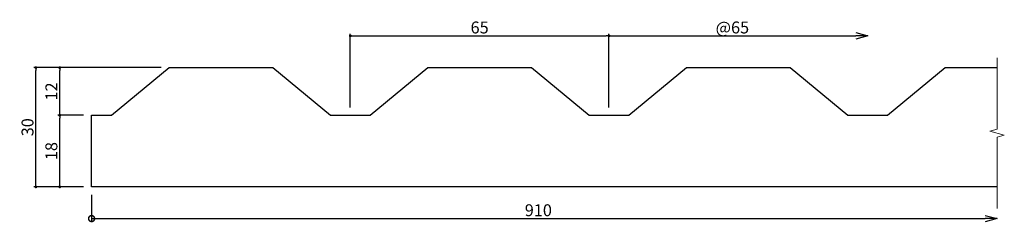
# Model space of a CAD drawing. Extents: x 2392 to 2640, y 219 to 270.
import ezdxf

# ---------------------------------------------------------------- set-up
doc = ezdxf.new("R2010")
doc.units = 0
doc.header["$LTSCALE"] = 0.5
doc.layers.get('0').update_dxf_attribs({"linetype": 'CONTINUOUS'})
doc.layers.get('DEFPOINTS').update_dxf_attribs({"color": 165, "linetype": 'CONTINUOUS'})
doc.layers.add('BLOCK', color=7, linetype='CONTINUOUS', lineweight=9)
doc.layers.add('L-1', color=1, linetype='CONTINUOUS')
doc.layers.add('SUNPO', color=7, linetype='CONTINUOUS')
doc.styles.add('DIMSTAND', font='simplex.shx', dxfattribs={"width": 0.6, "bigfont": 'bigfont.shx'})
doc.dimstyles.new('ADD1-001', dxfattribs={"dimtxt": 3, "dimasz": 0.7, "dimexe": 0.5, "dimexo": 2, "dimgap": 0.6, "dimtad": 0, "dimdec": 8, "dimdsep": 46, "dimtxsty": 'DIMSTAND', "dimblk1": 'DOT', "dimblk2": 'DOT', "dimsah": 1, "dimcen": -2.5, "dimclrd": 256, "dimclre": 256, "dimclrt": 3, "dimadec": 0, "dimazin": 0, "dimtfac": 1, "dimtdec": 8, "dimtix": 1, "dimtmove": 2, "dimatfit": 3, "dimldrblk": 'ORIGIN', "dimfxl": 1, "dimtvp": 0.7, "dimtolj": 1, "dimarcsym": 0})
doc.dimstyles.new('径寸法(001)', dxfattribs={"dimtxt": 3, "dimasz": 3, "dimexe": 0.5, "dimexo": 2, "dimgap": 0.6, "dimtad": 0, "dimdec": 8, "dimdsep": 46, "dimtxsty": 'DIMSTAND', "dimblk1": 'OPEN30', "dimblk2": 'NONE', "dimsah": 1, "dimcen": 0, "dimse2": 1, "dimclrd": 256, "dimclre": 256, "dimclrt": 3, "dimadec": 0, "dimazin": 0, "dimtfac": 1, "dimtdec": 8, "dimtix": 1, "dimtofl": 0, "dimtmove": 0, "dimatfit": 3, "dimldrblk": 'ORIGIN', "dimfxl": 1, "dimtvp": 0.7, "dimtolj": 1, "dimarcsym": 0})

# ---------------------------------------------------------------- blocks, each defined once
blk = doc.blocks.new('_Dot')
at = {"color": 0, "linetype": 'ByBlock', "lineweight": -2}
blk.add_line((-0.5, 0), (-1, 0), dxfattribs=at)
at = {"color": 0, "linetype": 'ByBlock', "const_width": 0.5}
blk.add_lwpolyline([(-0.25, 0, 1), (0.25, 0, 1)], format="xyb", close=True, dxfattribs=at)
blk = doc.blocks.new('*D7')
at = {"layer": 'DEFPOINTS', "color": 0}
for p in [(2402.5, 246.36), (2410.5, 246.36), (2410.5, 228.36)]:
    blk.add_point(p, dxfattribs=at)
at = {"layer": 'SUNPO', "lineweight": -2}
for p, q in [((2408.5, 246.36), (2402, 246.36)), ((2402.5, 229.06), (2402.5, 245.66)), ((2408.5, 228.36), (2402, 228.36))]:
    blk.add_line(p, q, dxfattribs=at)
at = {"layer": 'SUNPO', "lineweight": -2, "xscale": 0.7, "yscale": 0.7, "zscale": 0.7}
for p, rotation in [((2402.5, 246.36), 90), ((2402.5, 228.36), 270)]:
    blk.add_blockref('_Dot', p, dxfattribs=dict(at, rotation=rotation))
at = {"layer": 'SUNPO', "color": 3, "insert": (2400.4, 237.36), "char_height": 3, "attachment_point": 5, "rotation": 90, "style": 'DIMSTAND'}
blk.add_mtext('\\A1;18', dxfattribs=at)
blk = doc.blocks.new('_ORIGIN')
at = {"color": 0, "linetype": 'ByBlock'}
blk.add_line((-0.5, 0), (-1, 0), dxfattribs=at)
blk.add_circle((0, 0), 0.5, dxfattribs=at)
blk = doc.blocks.new('*D8')
at = {"layer": 'DEFPOINTS', "color": 0}
for p in [(2402.5, 258.36), (2430, 258.36), (2410.5, 246.36)]:
    blk.add_point(p, dxfattribs=at)
at = {"layer": 'SUNPO', "lineweight": -2}
for p, q in [((2428, 258.36), (2402, 258.36)), ((2402.5, 247.06), (2402.5, 257.66)), ((2408.5, 246.36), (2402, 246.36))]:
    blk.add_line(p, q, dxfattribs=at)
at = {"layer": 'SUNPO', "lineweight": -2, "xscale": 0.7, "yscale": 0.7, "zscale": 0.7}
for p, rotation in [((2402.5, 258.36), 90), ((2402.5, 246.36), 270)]:
    blk.add_blockref('_Dot', p, dxfattribs=dict(at, rotation=rotation))
at = {"layer": 'SUNPO', "color": 3, "insert": (2400.4, 252.36), "char_height": 3, "attachment_point": 5, "rotation": 90, "style": 'DIMSTAND'}
blk.add_mtext('\\A1;12', dxfattribs=at)
blk = doc.blocks.new('*D9')
at = {"layer": 'DEFPOINTS', "color": 0}
for p in [(2396.5, 258.36), (2430, 258.36), (2410.5, 228.36)]:
    blk.add_point(p, dxfattribs=at)
at = {"layer": 'SUNPO', "lineweight": -2}
for p, q in [((2428, 258.36), (2396, 258.36)), ((2396.5, 229.06), (2396.5, 257.66)), ((2408.5, 228.36), (2396, 228.36))]:
    blk.add_line(p, q, dxfattribs=at)
at = {"layer": 'SUNPO', "lineweight": -2, "xscale": 0.7, "yscale": 0.7, "zscale": 0.7}
for p, rotation in [((2396.5, 258.36), 90), ((2396.5, 228.36), 270)]:
    blk.add_blockref('_Dot', p, dxfattribs=dict(at, rotation=rotation))
at = {"layer": 'SUNPO', "color": 3, "insert": (2394.4, 243.36), "char_height": 3, "attachment_point": 5, "rotation": 90, "style": 'DIMSTAND'}
blk.add_mtext('\\A1;30', dxfattribs=at)
blk = doc.blocks.new('_DotSmall')
at = {"color": 0, "linetype": 'ByBlock', "const_width": 0.5}
blk.add_lwpolyline([(-0.0625, 0, 1), (0.0625, 0, 1)], format="xyb", close=True, dxfattribs=at)
blk = doc.blocks.new('_Open30')
at = {"color": 0, "linetype": 'ByBlock', "lineweight": -2}
for p, q in [((-1, 0.268), (0, 0)), ((0, 0), (-1, -0.268)), ((0, 0), (-1, 0))]:
    blk.add_line(p, q, dxfattribs=at)
blk = doc.blocks.new('*D10')
at = {"layer": 'DEFPOINTS', "color": 0}
for p in [(2410.5, 228.36), (2638, 228.36), (2638, 220.37)]:
    blk.add_point(p, dxfattribs=at)
at = {"layer": 'SUNPO', "lineweight": -2}
for p, q in [((2410.5, 226.36), (2410.5, 219.87)), ((2410.5, 220.37), (2635, 220.37))]:
    blk.add_line(p, q, dxfattribs=at)
at = {"layer": 'SUNPO', "lineweight": -2, "xscale": 3, "yscale": 3, "zscale": 3, "rotation": 180}
blk.add_blockref('_DotSmall', (2410.5, 220.37), dxfattribs=at)
at = {"layer": 'SUNPO', "lineweight": -2, "xscale": 3, "yscale": 3, "zscale": 3}
blk.add_blockref('_Open30', (2638, 220.37), dxfattribs=at)
at = {"layer": 'SUNPO', "color": 3, "insert": (2522.75, 222.47), "char_height": 3, "attachment_point": 5, "style": 'DIMSTAND'}
blk.add_mtext('\\A1;910', dxfattribs=at)
blk = doc.blocks.new('*D11')
at = {"layer": 'DEFPOINTS', "color": 0}
for p in [(2605.5, 266.36), (2540.5, 246.36), (2605.5, 246.36)]:
    blk.add_point(p, dxfattribs=at)
at = {"layer": 'SUNPO', "lineweight": -2}
for p, q in [((2540.5, 248.36), (2540.5, 266.86)), ((2540.5, 266.36), (2602.5, 266.36))]:
    blk.add_line(p, q, dxfattribs=at)
at = {"layer": 'SUNPO', "lineweight": -2, "xscale": 3, "yscale": 3, "zscale": 3}
blk.add_blockref('_Open30', (2605.5, 266.36), dxfattribs=at)
at = {"layer": 'SUNPO', "color": 3, "insert": (2571.5, 268.46), "char_height": 3, "attachment_point": 5, "style": 'DIMSTAND'}
blk.add_mtext('\\A1;@65', dxfattribs=at)
blk = doc.blocks.new('_None')
blk = doc.blocks.new('*D12')
at = {"lineweight": -2}
for p, q in [((2475.5, 248.36), (2475.5, 266.86)), ((2476.2, 266.36), (2539.8, 266.36)), ((2540.5, 248.36), (2540.5, 266.86))]:
    blk.add_line(p, q, dxfattribs=at)
at = {"layer": 'DEFPOINTS', "color": 0}
for p in [(2540.5, 266.36), (2475.5, 246.36), (2540.5, 246.36)]:
    blk.add_point(p, dxfattribs=at)
at = {"lineweight": -2, "xscale": 0.7, "yscale": 0.7, "zscale": 0.7, "rotation": 180}
blk.add_blockref('_Dot', (2475.5, 266.36), dxfattribs=at)
at = {"lineweight": -2, "xscale": 0.7, "yscale": 0.7, "zscale": 0.7}
blk.add_blockref('_Dot', (2540.5, 266.36), dxfattribs=at)
at = {"color": 3, "insert": (2508, 268.46), "char_height": 3, "attachment_point": 5, "style": 'DIMSTAND'}
blk.add_mtext('\\A1;65', dxfattribs=at)

msp = doc.modelspace()

# ---------------------------------------------------------------- linework, layer by layer
at = {"layer": 'BLOCK'}
msp.add_lwpolyline([(2638.00196301, 260.84620761), (2638.00196301, 242.84620761), (2636.17420611, 242.35646198), (2639.82971992, 241.37696924), (2638.00196301, 240.88722361), (2638.00196301, 222.88722361)], dxfattribs=at)
at = {"layer": 'L-1'}
msp.add_lwpolyline([(2638.00196301, 228.36282573), (2410.50196301, 228.36282573), (2410.50196301, 246.36282573), (2415.50196301, 246.36282573), (2430.00196301, 258.36282573), (2456.00196301, 258.36282573), (2470.50196301, 246.36282573), (2480.50196301, 246.36282573), (2495.00196301, 258.36282573), (2521.00196301, 258.36282573), (2535.50196301, 246.36282573), (2545.50196301, 246.36282573), (2560.00196301, 258.36282573), (2586.00196301, 258.36282573), (2600.50196301, 246.36282573), (2610.50196301, 246.36282573), (2625.00196301, 258.36282573), (2638.00196301, 258.36282573)], dxfattribs=at)

# ---------------------------------------------------------------- dimensions: what is measured, and where the dimension line sits
dim = msp.add_linear_dim(base=(2540.5019630142, 266.3589358422), p1=(2475.5019630142, 246.3628257263), p2=(2540.5019630142, 246.3628257263), dimstyle='ADD1-001')
dim.commit()
dim.dimension.update_dxf_attribs({"geometry": '*D12', "text_midpoint": (2508.0019630142, 268.4589358422)})
at = {"layer": 'SUNPO'}
for base, p1, p2, text, override, picture, middle in [((2605.5019630142, 266.3589358422), (2540.5019630142, 246.3628257263), (2605.5019630142, 246.3628257263), '@<>', {"dimblk1": 'None', "dimblk2": 'Open30'}, '*D11', (2571.5019630142, 268.4589358422)), ((2638.00196301, 220.36671561), (2410.50196301, 228.36282573), (2638.00196301, 228.36282573), '910', {"dimblk1": 'DotSmall', "dimblk2": 'Open30'}, '*D10', (2522.75196301, 222.46671561))]:
    dim = msp.add_linear_dim(base=base, p1=p1, p2=p2, text=text, dimstyle='径寸法(001)', override=override, dxfattribs=at)
    dim.commit()
    dim.dimension.update_dxf_attribs({"geometry": picture, "text_midpoint": middle})
for base, p1, p2, picture, middle in [((2396.5019630142, 258.3628257263), (2410.5019630142, 228.3628257263), (2430.0019630142, 258.3628257263), '*D9', (2394.4019630142, 243.3628257263)), ((2402.5019630142, 258.3628257263), (2410.5019630142, 246.3628257263), (2430.0019630142, 258.3628257263), '*D8', (2400.4019630142, 252.3628257263)), ((2402.5019630142, 246.3628257263), (2410.5019630142, 228.3628257263), (2410.5019630142, 246.3628257263), '*D7', (2400.4019630142, 237.3628257263))]:
    dim = msp.add_linear_dim(base=base, p1=p1, p2=p2, angle=90, dimstyle='ADD1-001', dxfattribs=at)
    dim.commit()
    dim.dimension.update_dxf_attribs({"geometry": picture, "text_midpoint": middle})

doc.saveas('drawing.dxf')
